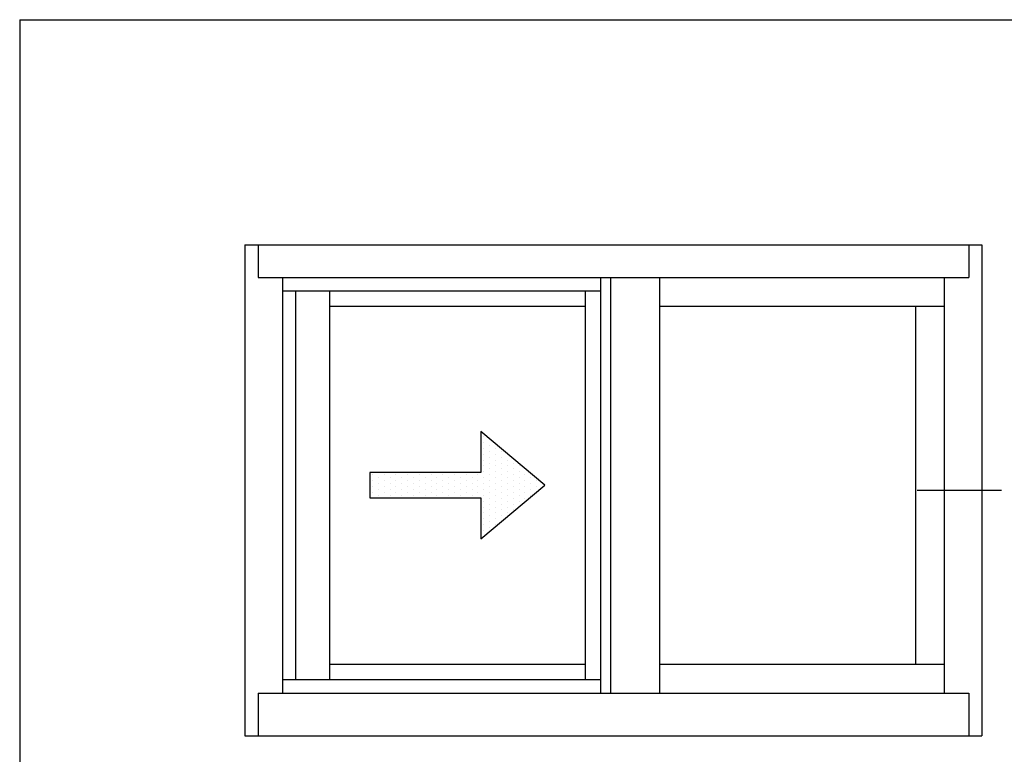
# Model space of a CAD drawing. Units: inches. Extents: x 0.3 to 8.2, y 0 to 10.9.
# Drawn here: x 0.3 to 2.6, y 8.2 to 9.9 of the extents above; entities that cross this region are included whole.
import ezdxf

# ---------------------------------------------------------------- set-up
doc = ezdxf.new("R2010")
doc.units = ezdxf.units.IN
doc.header["$MEASUREMENT"] = 0
for name, color, linetype in [('3', 7, 'Continuous'), ('OBJ', 7, 'Continuous'), ('TEXT', 7, 'Continuous')]:
    doc.layers.add(name, color=color, linetype=linetype)

# ---------------------------------------------------------------- blocks, each defined once
blk = doc.blocks.new('block 2')
at = {"color": 7, "lineweight": 25, "true_color": 0xffffff}
blk.add_lwpolyline([(0.2822, 9.8852), (0.2822, -0.0011)], dxfattribs=at)
blk = doc.blocks.new('block 6')
at = {"color": 7, "lineweight": 25, "true_color": 0xffffff}
blk.add_lwpolyline([(0.2822, 9.8852), (8.2178, 9.8852)], dxfattribs=at)
blk = doc.blocks.new('block 179')
at = {"color": 4, "lineweight": 25, "true_color": 0x00ffff}
blk.add_lwpolyline([(1.3072, 8.8122), (1.3072, 8.8122)], dxfattribs=at)
blk = doc.blocks.new('block 180')
at = {"color": 4, "lineweight": 25, "true_color": 0x00ffff}
blk.add_lwpolyline([(1.3072, 8.7984), (1.3072, 8.7984)], dxfattribs=at)
blk = doc.blocks.new('block 181')
at = {"color": 4, "lineweight": 25, "true_color": 0x00ffff}
blk.add_lwpolyline([(1.3072, 8.7845), (1.3072, 8.7845)], dxfattribs=at)
blk = doc.blocks.new('block 182')
at = {"color": 4, "lineweight": 25, "true_color": 0x00ffff}
blk.add_lwpolyline([(1.3072, 8.7707), (1.3072, 8.7707)], dxfattribs=at)
blk = doc.blocks.new('block 183')
at = {"color": 4, "lineweight": 25, "true_color": 0x00ffff}
blk.add_lwpolyline([(1.321, 8.8053), (1.321, 8.8053)], dxfattribs=at)
blk = doc.blocks.new('block 184')
at = {"color": 4, "lineweight": 25, "true_color": 0x00ffff}
blk.add_lwpolyline([(1.321, 8.7914), (1.321, 8.7914)], dxfattribs=at)
blk = doc.blocks.new('block 185')
at = {"color": 4, "lineweight": 25, "true_color": 0x00ffff}
blk.add_lwpolyline([(1.321, 8.7776), (1.321, 8.7776)], dxfattribs=at)
blk = doc.blocks.new('block 186')
at = {"color": 4, "lineweight": 25, "true_color": 0x00ffff}
blk.add_lwpolyline([(1.321, 8.7638), (1.321, 8.7638)], dxfattribs=at)
blk = doc.blocks.new('block 187')
at = {"color": 4, "lineweight": 25, "true_color": 0x00ffff}
blk.add_lwpolyline([(1.3348, 8.8122), (1.3348, 8.8122)], dxfattribs=at)
blk = doc.blocks.new('block 188')
at = {"color": 4, "lineweight": 25, "true_color": 0x00ffff}
blk.add_lwpolyline([(1.3348, 8.7984), (1.3348, 8.7984)], dxfattribs=at)
blk = doc.blocks.new('block 189')
at = {"color": 4, "lineweight": 25, "true_color": 0x00ffff}
blk.add_lwpolyline([(1.3348, 8.7845), (1.3348, 8.7845)], dxfattribs=at)
blk = doc.blocks.new('block 190')
at = {"color": 4, "lineweight": 25, "true_color": 0x00ffff}
blk.add_lwpolyline([(1.3348, 8.7707), (1.3348, 8.7707)], dxfattribs=at)
blk = doc.blocks.new('block 191')
at = {"color": 4, "lineweight": 25, "true_color": 0x00ffff}
blk.add_lwpolyline([(1.3486, 8.8053), (1.3486, 8.8053)], dxfattribs=at)
blk = doc.blocks.new('block 192')
at = {"color": 4, "lineweight": 25, "true_color": 0x00ffff}
blk.add_lwpolyline([(1.3486, 8.7914), (1.3486, 8.7914)], dxfattribs=at)
blk = doc.blocks.new('block 193')
at = {"color": 4, "lineweight": 25, "true_color": 0x00ffff}
blk.add_lwpolyline([(1.3486, 8.7776), (1.3486, 8.7776)], dxfattribs=at)
blk = doc.blocks.new('block 194')
at = {"color": 4, "lineweight": 25, "true_color": 0x00ffff}
blk.add_lwpolyline([(1.3486, 8.7638), (1.3486, 8.7638)], dxfattribs=at)
blk = doc.blocks.new('block 195')
at = {"color": 4, "lineweight": 25, "true_color": 0x00ffff}
blk.add_lwpolyline([(1.3624, 8.8122), (1.3624, 8.8122)], dxfattribs=at)
blk = doc.blocks.new('block 196')
at = {"color": 4, "lineweight": 25, "true_color": 0x00ffff}
blk.add_lwpolyline([(1.3624, 8.7984), (1.3624, 8.7984)], dxfattribs=at)
blk = doc.blocks.new('block 197')
at = {"color": 4, "lineweight": 25, "true_color": 0x00ffff}
blk.add_lwpolyline([(1.3624, 8.7845), (1.3624, 8.7845)], dxfattribs=at)
blk = doc.blocks.new('block 198')
at = {"color": 4, "lineweight": 25, "true_color": 0x00ffff}
blk.add_lwpolyline([(1.3624, 8.7707), (1.3624, 8.7707)], dxfattribs=at)
blk = doc.blocks.new('block 199')
at = {"color": 4, "lineweight": 25, "true_color": 0x00ffff}
blk.add_lwpolyline([(1.3763, 8.902), (1.3763, 8.902)], dxfattribs=at)
blk = doc.blocks.new('block 200')
at = {"color": 4, "lineweight": 25, "true_color": 0x00ffff}
blk.add_lwpolyline([(1.3763, 8.8882), (1.3763, 8.8882)], dxfattribs=at)
blk = doc.blocks.new('block 201')
at = {"color": 4, "lineweight": 25, "true_color": 0x00ffff}
blk.add_lwpolyline([(1.3763, 8.8744), (1.3763, 8.8744)], dxfattribs=at)
blk = doc.blocks.new('block 202')
at = {"color": 4, "lineweight": 25, "true_color": 0x00ffff}
blk.add_lwpolyline([(1.3763, 8.8606), (1.3763, 8.8606)], dxfattribs=at)
blk = doc.blocks.new('block 203')
at = {"color": 4, "lineweight": 25, "true_color": 0x00ffff}
blk.add_lwpolyline([(1.3763, 8.8467), (1.3763, 8.8467)], dxfattribs=at)
blk = doc.blocks.new('block 204')
at = {"color": 4, "lineweight": 25, "true_color": 0x00ffff}
blk.add_lwpolyline([(1.3763, 8.8329), (1.3763, 8.8329)], dxfattribs=at)
blk = doc.blocks.new('block 205')
at = {"color": 4, "lineweight": 25, "true_color": 0x00ffff}
blk.add_lwpolyline([(1.3763, 8.8191), (1.3763, 8.8191)], dxfattribs=at)
blk = doc.blocks.new('block 206')
at = {"color": 4, "lineweight": 25, "true_color": 0x00ffff}
blk.add_lwpolyline([(1.3763, 8.8053), (1.3763, 8.8053)], dxfattribs=at)
blk = doc.blocks.new('block 207')
at = {"color": 4, "lineweight": 25, "true_color": 0x00ffff}
blk.add_lwpolyline([(1.3763, 8.7914), (1.3763, 8.7914)], dxfattribs=at)
blk = doc.blocks.new('block 208')
at = {"color": 4, "lineweight": 25, "true_color": 0x00ffff}
blk.add_lwpolyline([(1.3763, 8.7776), (1.3763, 8.7776)], dxfattribs=at)
blk = doc.blocks.new('block 209')
at = {"color": 4, "lineweight": 25, "true_color": 0x00ffff}
blk.add_lwpolyline([(1.3763, 8.7638), (1.3763, 8.7638)], dxfattribs=at)
blk = doc.blocks.new('block 210')
at = {"color": 4, "lineweight": 25, "true_color": 0x00ffff}
blk.add_lwpolyline([(1.3763, 8.75), (1.3763, 8.75)], dxfattribs=at)
blk = doc.blocks.new('block 211')
at = {"color": 4, "lineweight": 25, "true_color": 0x00ffff}
blk.add_lwpolyline([(1.3763, 8.7361), (1.3763, 8.7361)], dxfattribs=at)
blk = doc.blocks.new('block 212')
at = {"color": 4, "lineweight": 25, "true_color": 0x00ffff}
blk.add_lwpolyline([(1.3763, 8.7223), (1.3763, 8.7223)], dxfattribs=at)
blk = doc.blocks.new('block 213')
at = {"color": 4, "lineweight": 25, "true_color": 0x00ffff}
blk.add_lwpolyline([(1.3763, 8.7085), (1.3763, 8.7085)], dxfattribs=at)
blk = doc.blocks.new('block 214')
at = {"color": 4, "lineweight": 25, "true_color": 0x00ffff}
blk.add_lwpolyline([(1.3763, 8.6947), (1.3763, 8.6947)], dxfattribs=at)
blk = doc.blocks.new('block 215')
at = {"color": 4, "lineweight": 25, "true_color": 0x00ffff}
blk.add_lwpolyline([(1.3763, 8.6809), (1.3763, 8.6809)], dxfattribs=at)
blk = doc.blocks.new('block 216')
at = {"color": 4, "lineweight": 25, "true_color": 0x00ffff}
blk.add_lwpolyline([(1.3763, 8.667), (1.3763, 8.667)], dxfattribs=at)
blk = doc.blocks.new('block 217')
at = {"color": 4, "lineweight": 25, "true_color": 0x00ffff}
blk.add_lwpolyline([(1.3901, 8.8951), (1.3901, 8.8951)], dxfattribs=at)
blk = doc.blocks.new('block 218')
at = {"color": 4, "lineweight": 25, "true_color": 0x00ffff}
blk.add_lwpolyline([(1.3901, 8.8813), (1.3901, 8.8813)], dxfattribs=at)
blk = doc.blocks.new('block 219')
at = {"color": 4, "lineweight": 25, "true_color": 0x00ffff}
blk.add_lwpolyline([(1.3901, 8.8675), (1.3901, 8.8675)], dxfattribs=at)
blk = doc.blocks.new('block 220')
at = {"color": 4, "lineweight": 25, "true_color": 0x00ffff}
blk.add_lwpolyline([(1.3901, 8.8536), (1.3901, 8.8536)], dxfattribs=at)
blk = doc.blocks.new('block 221')
at = {"color": 4, "lineweight": 25, "true_color": 0x00ffff}
blk.add_lwpolyline([(1.3901, 8.8398), (1.3901, 8.8398)], dxfattribs=at)
blk = doc.blocks.new('block 222')
at = {"color": 4, "lineweight": 25, "true_color": 0x00ffff}
blk.add_lwpolyline([(1.3901, 8.826), (1.3901, 8.826)], dxfattribs=at)
blk = doc.blocks.new('block 223')
at = {"color": 4, "lineweight": 25, "true_color": 0x00ffff}
blk.add_lwpolyline([(1.3901, 8.8122), (1.3901, 8.8122)], dxfattribs=at)
blk = doc.blocks.new('block 224')
at = {"color": 4, "lineweight": 25, "true_color": 0x00ffff}
blk.add_lwpolyline([(1.3901, 8.7984), (1.3901, 8.7984)], dxfattribs=at)
blk = doc.blocks.new('block 225')
at = {"color": 4, "lineweight": 25, "true_color": 0x00ffff}
blk.add_lwpolyline([(1.3901, 8.7845), (1.3901, 8.7845)], dxfattribs=at)
blk = doc.blocks.new('block 226')
at = {"color": 4, "lineweight": 25, "true_color": 0x00ffff}
blk.add_lwpolyline([(1.3901, 8.7707), (1.3901, 8.7707)], dxfattribs=at)
blk = doc.blocks.new('block 227')
at = {"color": 4, "lineweight": 25, "true_color": 0x00ffff}
blk.add_lwpolyline([(1.3901, 8.7569), (1.3901, 8.7569)], dxfattribs=at)
blk = doc.blocks.new('block 228')
at = {"color": 4, "lineweight": 25, "true_color": 0x00ffff}
blk.add_lwpolyline([(1.3901, 8.7431), (1.3901, 8.7431)], dxfattribs=at)
blk = doc.blocks.new('block 229')
at = {"color": 4, "lineweight": 25, "true_color": 0x00ffff}
blk.add_lwpolyline([(1.3901, 8.7292), (1.3901, 8.7292)], dxfattribs=at)
blk = doc.blocks.new('block 230')
at = {"color": 4, "lineweight": 25, "true_color": 0x00ffff}
blk.add_lwpolyline([(1.3901, 8.7154), (1.3901, 8.7154)], dxfattribs=at)
blk = doc.blocks.new('block 231')
at = {"color": 4, "lineweight": 25, "true_color": 0x00ffff}
blk.add_lwpolyline([(1.3901, 8.7016), (1.3901, 8.7016)], dxfattribs=at)
blk = doc.blocks.new('block 232')
at = {"color": 4, "lineweight": 25, "true_color": 0x00ffff}
blk.add_lwpolyline([(1.3901, 8.6878), (1.3901, 8.6878)], dxfattribs=at)
blk = doc.blocks.new('block 233')
at = {"color": 4, "lineweight": 25, "true_color": 0x00ffff}
blk.add_lwpolyline([(1.4039, 8.8744), (1.4039, 8.8744)], dxfattribs=at)
blk = doc.blocks.new('block 234')
at = {"color": 4, "lineweight": 25, "true_color": 0x00ffff}
blk.add_lwpolyline([(1.4039, 8.8606), (1.4039, 8.8606)], dxfattribs=at)
blk = doc.blocks.new('block 235')
at = {"color": 4, "lineweight": 25, "true_color": 0x00ffff}
blk.add_lwpolyline([(1.4039, 8.8467), (1.4039, 8.8467)], dxfattribs=at)
blk = doc.blocks.new('block 236')
at = {"color": 4, "lineweight": 25, "true_color": 0x00ffff}
blk.add_lwpolyline([(1.4039, 8.8329), (1.4039, 8.8329)], dxfattribs=at)
blk = doc.blocks.new('block 237')
at = {"color": 4, "lineweight": 25, "true_color": 0x00ffff}
blk.add_lwpolyline([(1.4039, 8.8191), (1.4039, 8.8191)], dxfattribs=at)
blk = doc.blocks.new('block 238')
at = {"color": 4, "lineweight": 25, "true_color": 0x00ffff}
blk.add_lwpolyline([(1.4039, 8.8053), (1.4039, 8.8053)], dxfattribs=at)
blk = doc.blocks.new('block 239')
at = {"color": 4, "lineweight": 25, "true_color": 0x00ffff}
blk.add_lwpolyline([(1.4039, 8.7914), (1.4039, 8.7914)], dxfattribs=at)
blk = doc.blocks.new('block 240')
at = {"color": 4, "lineweight": 25, "true_color": 0x00ffff}
blk.add_lwpolyline([(1.4039, 8.7776), (1.4039, 8.7776)], dxfattribs=at)
blk = doc.blocks.new('block 241')
at = {"color": 4, "lineweight": 25, "true_color": 0x00ffff}
blk.add_lwpolyline([(1.4039, 8.7638), (1.4039, 8.7638)], dxfattribs=at)
blk = doc.blocks.new('block 242')
at = {"color": 4, "lineweight": 25, "true_color": 0x00ffff}
blk.add_lwpolyline([(1.4039, 8.75), (1.4039, 8.75)], dxfattribs=at)
blk = doc.blocks.new('block 243')
at = {"color": 4, "lineweight": 25, "true_color": 0x00ffff}
blk.add_lwpolyline([(1.4039, 8.7361), (1.4039, 8.7361)], dxfattribs=at)
blk = doc.blocks.new('block 244')
at = {"color": 4, "lineweight": 25, "true_color": 0x00ffff}
blk.add_lwpolyline([(1.4039, 8.7223), (1.4039, 8.7223)], dxfattribs=at)
blk = doc.blocks.new('block 245')
at = {"color": 4, "lineweight": 25, "true_color": 0x00ffff}
blk.add_lwpolyline([(1.4039, 8.7085), (1.4039, 8.7085)], dxfattribs=at)
blk = doc.blocks.new('block 246')
at = {"color": 4, "lineweight": 25, "true_color": 0x00ffff}
blk.add_lwpolyline([(1.4039, 8.6947), (1.4039, 8.6947)], dxfattribs=at)
blk = doc.blocks.new('block 247')
at = {"color": 4, "lineweight": 25, "true_color": 0x00ffff}
blk.add_lwpolyline([(1.4177, 8.8675), (1.4177, 8.8675)], dxfattribs=at)
blk = doc.blocks.new('block 248')
at = {"color": 4, "lineweight": 25, "true_color": 0x00ffff}
blk.add_lwpolyline([(1.4177, 8.8536), (1.4177, 8.8536)], dxfattribs=at)
blk = doc.blocks.new('block 249')
at = {"color": 4, "lineweight": 25, "true_color": 0x00ffff}
blk.add_lwpolyline([(1.4177, 8.8398), (1.4177, 8.8398)], dxfattribs=at)
blk = doc.blocks.new('block 250')
at = {"color": 4, "lineweight": 25, "true_color": 0x00ffff}
blk.add_lwpolyline([(1.4177, 8.826), (1.4177, 8.826)], dxfattribs=at)
blk = doc.blocks.new('block 251')
at = {"color": 4, "lineweight": 25, "true_color": 0x00ffff}
blk.add_lwpolyline([(1.4177, 8.8122), (1.4177, 8.8122)], dxfattribs=at)
blk = doc.blocks.new('block 252')
at = {"color": 4, "lineweight": 25, "true_color": 0x00ffff}
blk.add_lwpolyline([(1.4177, 8.7984), (1.4177, 8.7984)], dxfattribs=at)
blk = doc.blocks.new('block 253')
at = {"color": 4, "lineweight": 25, "true_color": 0x00ffff}
blk.add_lwpolyline([(1.4177, 8.7845), (1.4177, 8.7845)], dxfattribs=at)
blk = doc.blocks.new('block 254')
at = {"color": 4, "lineweight": 25, "true_color": 0x00ffff}
blk.add_lwpolyline([(1.4177, 8.7707), (1.4177, 8.7707)], dxfattribs=at)
blk = doc.blocks.new('block 255')
at = {"color": 4, "lineweight": 25, "true_color": 0x00ffff}
blk.add_lwpolyline([(1.4177, 8.7569), (1.4177, 8.7569)], dxfattribs=at)
blk = doc.blocks.new('block 256')
at = {"color": 4, "lineweight": 25, "true_color": 0x00ffff}
blk.add_lwpolyline([(1.4177, 8.7431), (1.4177, 8.7431)], dxfattribs=at)
blk = doc.blocks.new('block 257')
at = {"color": 4, "lineweight": 25, "true_color": 0x00ffff}
blk.add_lwpolyline([(1.4177, 8.7292), (1.4177, 8.7292)], dxfattribs=at)
blk = doc.blocks.new('block 258')
at = {"color": 4, "lineweight": 25, "true_color": 0x00ffff}
blk.add_lwpolyline([(1.4177, 8.7154), (1.4177, 8.7154)], dxfattribs=at)
blk = doc.blocks.new('block 259')
at = {"color": 4, "lineweight": 25, "true_color": 0x00ffff}
blk.add_lwpolyline([(1.4177, 8.7016), (1.4177, 8.7016)], dxfattribs=at)
blk = doc.blocks.new('block 260')
at = {"color": 4, "lineweight": 25, "true_color": 0x00ffff}
blk.add_lwpolyline([(1.4316, 8.8606), (1.4316, 8.8606)], dxfattribs=at)
blk = doc.blocks.new('block 261')
at = {"color": 4, "lineweight": 25, "true_color": 0x00ffff}
blk.add_lwpolyline([(1.4316, 8.8467), (1.4316, 8.8467)], dxfattribs=at)
blk = doc.blocks.new('block 262')
at = {"color": 4, "lineweight": 25, "true_color": 0x00ffff}
blk.add_lwpolyline([(1.4316, 8.8329), (1.4316, 8.8329)], dxfattribs=at)
blk = doc.blocks.new('block 263')
at = {"color": 4, "lineweight": 25, "true_color": 0x00ffff}
blk.add_lwpolyline([(1.4316, 8.8191), (1.4316, 8.8191)], dxfattribs=at)
blk = doc.blocks.new('block 264')
at = {"color": 4, "lineweight": 25, "true_color": 0x00ffff}
blk.add_lwpolyline([(1.4316, 8.8053), (1.4316, 8.8053)], dxfattribs=at)
blk = doc.blocks.new('block 265')
at = {"color": 4, "lineweight": 25, "true_color": 0x00ffff}
blk.add_lwpolyline([(1.4316, 8.7914), (1.4316, 8.7914)], dxfattribs=at)
blk = doc.blocks.new('block 266')
at = {"color": 4, "lineweight": 25, "true_color": 0x00ffff}
blk.add_lwpolyline([(1.4316, 8.7776), (1.4316, 8.7776)], dxfattribs=at)
blk = doc.blocks.new('block 267')
at = {"color": 4, "lineweight": 25, "true_color": 0x00ffff}
blk.add_lwpolyline([(1.4316, 8.7638), (1.4316, 8.7638)], dxfattribs=at)
blk = doc.blocks.new('block 268')
at = {"color": 4, "lineweight": 25, "true_color": 0x00ffff}
blk.add_lwpolyline([(1.4316, 8.75), (1.4316, 8.75)], dxfattribs=at)
blk = doc.blocks.new('block 269')
at = {"color": 4, "lineweight": 25, "true_color": 0x00ffff}
blk.add_lwpolyline([(1.4316, 8.7361), (1.4316, 8.7361)], dxfattribs=at)
blk = doc.blocks.new('block 270')
at = {"color": 4, "lineweight": 25, "true_color": 0x00ffff}
blk.add_lwpolyline([(1.4316, 8.7223), (1.4316, 8.7223)], dxfattribs=at)
blk = doc.blocks.new('block 271')
at = {"color": 4, "lineweight": 25, "true_color": 0x00ffff}
blk.add_lwpolyline([(1.4454, 8.8398), (1.4454, 8.8398)], dxfattribs=at)
blk = doc.blocks.new('block 272')
at = {"color": 4, "lineweight": 25, "true_color": 0x00ffff}
blk.add_lwpolyline([(1.4454, 8.826), (1.4454, 8.826)], dxfattribs=at)
blk = doc.blocks.new('block 273')
at = {"color": 4, "lineweight": 25, "true_color": 0x00ffff}
blk.add_lwpolyline([(1.4454, 8.8122), (1.4454, 8.8122)], dxfattribs=at)
blk = doc.blocks.new('block 274')
at = {"color": 4, "lineweight": 25, "true_color": 0x00ffff}
blk.add_lwpolyline([(1.4454, 8.7984), (1.4454, 8.7984)], dxfattribs=at)
blk = doc.blocks.new('block 275')
at = {"color": 4, "lineweight": 25, "true_color": 0x00ffff}
blk.add_lwpolyline([(1.4454, 8.7845), (1.4454, 8.7845)], dxfattribs=at)
blk = doc.blocks.new('block 276')
at = {"color": 4, "lineweight": 25, "true_color": 0x00ffff}
blk.add_lwpolyline([(1.4454, 8.7707), (1.4454, 8.7707)], dxfattribs=at)
blk = doc.blocks.new('block 277')
at = {"color": 4, "lineweight": 25, "true_color": 0x00ffff}
blk.add_lwpolyline([(1.4454, 8.7569), (1.4454, 8.7569)], dxfattribs=at)
blk = doc.blocks.new('block 278')
at = {"color": 4, "lineweight": 25, "true_color": 0x00ffff}
blk.add_lwpolyline([(1.4454, 8.7431), (1.4454, 8.7431)], dxfattribs=at)
blk = doc.blocks.new('block 279')
at = {"color": 4, "lineweight": 25, "true_color": 0x00ffff}
blk.add_lwpolyline([(1.4454, 8.7292), (1.4454, 8.7292)], dxfattribs=at)
blk = doc.blocks.new('block 280')
at = {"color": 4, "lineweight": 25, "true_color": 0x00ffff}
blk.add_lwpolyline([(1.4592, 8.8329), (1.4592, 8.8329)], dxfattribs=at)
blk = doc.blocks.new('block 281')
at = {"color": 4, "lineweight": 25, "true_color": 0x00ffff}
blk.add_lwpolyline([(1.4592, 8.8191), (1.4592, 8.8191)], dxfattribs=at)
blk = doc.blocks.new('block 282')
at = {"color": 4, "lineweight": 25, "true_color": 0x00ffff}
blk.add_lwpolyline([(1.4592, 8.8053), (1.4592, 8.8053)], dxfattribs=at)
blk = doc.blocks.new('block 283')
at = {"color": 4, "lineweight": 25, "true_color": 0x00ffff}
blk.add_lwpolyline([(1.4592, 8.7914), (1.4592, 8.7914)], dxfattribs=at)
blk = doc.blocks.new('block 284')
at = {"color": 4, "lineweight": 25, "true_color": 0x00ffff}
blk.add_lwpolyline([(1.4592, 8.7776), (1.4592, 8.7776)], dxfattribs=at)
blk = doc.blocks.new('block 285')
at = {"color": 4, "lineweight": 25, "true_color": 0x00ffff}
blk.add_lwpolyline([(1.4592, 8.7638), (1.4592, 8.7638)], dxfattribs=at)
blk = doc.blocks.new('block 286')
at = {"color": 4, "lineweight": 25, "true_color": 0x00ffff}
blk.add_lwpolyline([(1.4592, 8.75), (1.4592, 8.75)], dxfattribs=at)
blk = doc.blocks.new('block 287')
at = {"color": 4, "lineweight": 25, "true_color": 0x00ffff}
blk.add_lwpolyline([(1.473, 8.826), (1.473, 8.826)], dxfattribs=at)
blk = doc.blocks.new('block 288')
at = {"color": 4, "lineweight": 25, "true_color": 0x00ffff}
blk.add_lwpolyline([(1.473, 8.8122), (1.473, 8.8122)], dxfattribs=at)
blk = doc.blocks.new('block 289')
at = {"color": 4, "lineweight": 25, "true_color": 0x00ffff}
blk.add_lwpolyline([(1.473, 8.7984), (1.473, 8.7984)], dxfattribs=at)
blk = doc.blocks.new('block 290')
at = {"color": 4, "lineweight": 25, "true_color": 0x00ffff}
blk.add_lwpolyline([(1.473, 8.7845), (1.473, 8.7845)], dxfattribs=at)
blk = doc.blocks.new('block 291')
at = {"color": 4, "lineweight": 25, "true_color": 0x00ffff}
blk.add_lwpolyline([(1.473, 8.7707), (1.473, 8.7707)], dxfattribs=at)
blk = doc.blocks.new('block 292')
at = {"color": 4, "lineweight": 25, "true_color": 0x00ffff}
blk.add_lwpolyline([(1.473, 8.7569), (1.473, 8.7569)], dxfattribs=at)
blk = doc.blocks.new('block 293')
at = {"color": 4, "lineweight": 25, "true_color": 0x00ffff}
blk.add_lwpolyline([(1.4869, 8.8053), (1.4869, 8.8053)], dxfattribs=at)
blk = doc.blocks.new('block 294')
at = {"color": 4, "lineweight": 25, "true_color": 0x00ffff}
blk.add_lwpolyline([(1.4869, 8.7914), (1.4869, 8.7914)], dxfattribs=at)
blk = doc.blocks.new('block 295')
at = {"color": 4, "lineweight": 25, "true_color": 0x00ffff}
blk.add_lwpolyline([(1.4869, 8.7776), (1.4869, 8.7776)], dxfattribs=at)
blk = doc.blocks.new('block 296')
at = {"color": 4, "lineweight": 25, "true_color": 0x00ffff}
blk.add_lwpolyline([(1.4869, 8.7638), (1.4869, 8.7638)], dxfattribs=at)
blk = doc.blocks.new('block 297')
at = {"color": 4, "lineweight": 25, "true_color": 0x00ffff}
blk.add_lwpolyline([(1.5007, 8.7984), (1.5007, 8.7984)], dxfattribs=at)
blk = doc.blocks.new('block 298')
at = {"color": 4, "lineweight": 25, "true_color": 0x00ffff}
blk.add_lwpolyline([(1.5007, 8.7845), (1.5007, 8.7845)], dxfattribs=at)
blk = doc.blocks.new('block 299')
at = {"color": 4, "lineweight": 25, "true_color": 0x00ffff}
blk.add_lwpolyline([(1.5145, 8.7914), (1.5145, 8.7914)], dxfattribs=at)
blk = doc.blocks.new('block 300')
at = {"color": 4, "lineweight": 25, "true_color": 0x00ffff}
blk.add_lwpolyline([(1.2933, 8.8053), (1.2933, 8.8053)], dxfattribs=at)
blk = doc.blocks.new('block 301')
at = {"color": 4, "lineweight": 25, "true_color": 0x00ffff}
blk.add_lwpolyline([(1.2933, 8.7914), (1.2933, 8.7914)], dxfattribs=at)
blk = doc.blocks.new('block 302')
at = {"color": 4, "lineweight": 25, "true_color": 0x00ffff}
blk.add_lwpolyline([(1.2933, 8.7776), (1.2933, 8.7776)], dxfattribs=at)
blk = doc.blocks.new('block 303')
at = {"color": 4, "lineweight": 25, "true_color": 0x00ffff}
blk.add_lwpolyline([(1.2933, 8.7638), (1.2933, 8.7638)], dxfattribs=at)
blk = doc.blocks.new('block 304')
at = {"color": 4, "lineweight": 25, "true_color": 0x00ffff}
blk.add_lwpolyline([(1.2795, 8.8122), (1.2795, 8.8122)], dxfattribs=at)
blk = doc.blocks.new('block 305')
at = {"color": 4, "lineweight": 25, "true_color": 0x00ffff}
blk.add_lwpolyline([(1.2795, 8.7984), (1.2795, 8.7984)], dxfattribs=at)
blk = doc.blocks.new('block 306')
at = {"color": 4, "lineweight": 25, "true_color": 0x00ffff}
blk.add_lwpolyline([(1.2795, 8.7845), (1.2795, 8.7845)], dxfattribs=at)
blk = doc.blocks.new('block 307')
at = {"color": 4, "lineweight": 25, "true_color": 0x00ffff}
blk.add_lwpolyline([(1.2795, 8.7707), (1.2795, 8.7707)], dxfattribs=at)
blk = doc.blocks.new('block 308')
at = {"color": 4, "lineweight": 25, "true_color": 0x00ffff}
blk.add_lwpolyline([(1.2657, 8.8053), (1.2657, 8.8053)], dxfattribs=at)
blk = doc.blocks.new('block 309')
at = {"color": 4, "lineweight": 25, "true_color": 0x00ffff}
blk.add_lwpolyline([(1.2657, 8.7914), (1.2657, 8.7914)], dxfattribs=at)
blk = doc.blocks.new('block 310')
at = {"color": 4, "lineweight": 25, "true_color": 0x00ffff}
blk.add_lwpolyline([(1.2657, 8.7776), (1.2657, 8.7776)], dxfattribs=at)
blk = doc.blocks.new('block 311')
at = {"color": 4, "lineweight": 25, "true_color": 0x00ffff}
blk.add_lwpolyline([(1.2657, 8.7638), (1.2657, 8.7638)], dxfattribs=at)
blk = doc.blocks.new('block 312')
at = {"color": 4, "lineweight": 25, "true_color": 0x00ffff}
blk.add_lwpolyline([(1.2519, 8.8122), (1.2519, 8.8122)], dxfattribs=at)
blk = doc.blocks.new('block 313')
at = {"color": 4, "lineweight": 25, "true_color": 0x00ffff}
blk.add_lwpolyline([(1.2519, 8.7984), (1.2519, 8.7984)], dxfattribs=at)
blk = doc.blocks.new('block 314')
at = {"color": 4, "lineweight": 25, "true_color": 0x00ffff}
blk.add_lwpolyline([(1.2519, 8.7845), (1.2519, 8.7845)], dxfattribs=at)
blk = doc.blocks.new('block 315')
at = {"color": 4, "lineweight": 25, "true_color": 0x00ffff}
blk.add_lwpolyline([(1.2519, 8.7707), (1.2519, 8.7707)], dxfattribs=at)
blk = doc.blocks.new('block 316')
at = {"color": 4, "lineweight": 25, "true_color": 0x00ffff}
blk.add_lwpolyline([(1.238, 8.8053), (1.238, 8.8053)], dxfattribs=at)
blk = doc.blocks.new('block 317')
at = {"color": 4, "lineweight": 25, "true_color": 0x00ffff}
blk.add_lwpolyline([(1.238, 8.7914), (1.238, 8.7914)], dxfattribs=at)
blk = doc.blocks.new('block 318')
at = {"color": 4, "lineweight": 25, "true_color": 0x00ffff}
blk.add_lwpolyline([(1.238, 8.7776), (1.238, 8.7776)], dxfattribs=at)
blk = doc.blocks.new('block 319')
at = {"color": 4, "lineweight": 25, "true_color": 0x00ffff}
blk.add_lwpolyline([(1.238, 8.7638), (1.238, 8.7638)], dxfattribs=at)
blk = doc.blocks.new('block 320')
at = {"color": 4, "lineweight": 25, "true_color": 0x00ffff}
blk.add_lwpolyline([(1.2242, 8.8122), (1.2242, 8.8122)], dxfattribs=at)
blk = doc.blocks.new('block 321')
at = {"color": 4, "lineweight": 25, "true_color": 0x00ffff}
blk.add_lwpolyline([(1.2242, 8.7984), (1.2242, 8.7984)], dxfattribs=at)
blk = doc.blocks.new('block 322')
at = {"color": 4, "lineweight": 25, "true_color": 0x00ffff}
blk.add_lwpolyline([(1.2242, 8.7845), (1.2242, 8.7845)], dxfattribs=at)
blk = doc.blocks.new('block 323')
at = {"color": 4, "lineweight": 25, "true_color": 0x00ffff}
blk.add_lwpolyline([(1.2242, 8.7707), (1.2242, 8.7707)], dxfattribs=at)
blk = doc.blocks.new('block 324')
at = {"color": 4, "lineweight": 25, "true_color": 0x00ffff}
blk.add_lwpolyline([(1.2104, 8.8053), (1.2104, 8.8053)], dxfattribs=at)
blk = doc.blocks.new('block 325')
at = {"color": 4, "lineweight": 25, "true_color": 0x00ffff}
blk.add_lwpolyline([(1.2104, 8.7914), (1.2104, 8.7914)], dxfattribs=at)
blk = doc.blocks.new('block 326')
at = {"color": 4, "lineweight": 25, "true_color": 0x00ffff}
blk.add_lwpolyline([(1.2104, 8.7776), (1.2104, 8.7776)], dxfattribs=at)
blk = doc.blocks.new('block 327')
at = {"color": 4, "lineweight": 25, "true_color": 0x00ffff}
blk.add_lwpolyline([(1.2104, 8.7638), (1.2104, 8.7638)], dxfattribs=at)
blk = doc.blocks.new('block 328')
at = {"color": 4, "lineweight": 25, "true_color": 0x00ffff}
blk.add_lwpolyline([(1.1966, 8.8122), (1.1966, 8.8122)], dxfattribs=at)
blk = doc.blocks.new('block 329')
at = {"color": 4, "lineweight": 25, "true_color": 0x00ffff}
blk.add_lwpolyline([(1.1966, 8.7984), (1.1966, 8.7984)], dxfattribs=at)
blk = doc.blocks.new('block 330')
at = {"color": 4, "lineweight": 25, "true_color": 0x00ffff}
blk.add_lwpolyline([(1.1966, 8.7845), (1.1966, 8.7845)], dxfattribs=at)
blk = doc.blocks.new('block 331')
at = {"color": 4, "lineweight": 25, "true_color": 0x00ffff}
blk.add_lwpolyline([(1.1966, 8.7707), (1.1966, 8.7707)], dxfattribs=at)
blk = doc.blocks.new('block 332')
at = {"color": 4, "lineweight": 25, "true_color": 0x00ffff}
blk.add_lwpolyline([(1.1827, 8.8053), (1.1827, 8.8053)], dxfattribs=at)
blk = doc.blocks.new('block 333')
at = {"color": 4, "lineweight": 25, "true_color": 0x00ffff}
blk.add_lwpolyline([(1.1827, 8.7914), (1.1827, 8.7914)], dxfattribs=at)
blk = doc.blocks.new('block 334')
at = {"color": 4, "lineweight": 25, "true_color": 0x00ffff}
blk.add_lwpolyline([(1.1827, 8.7776), (1.1827, 8.7776)], dxfattribs=at)
blk = doc.blocks.new('block 335')
at = {"color": 4, "lineweight": 25, "true_color": 0x00ffff}
blk.add_lwpolyline([(1.1827, 8.7638), (1.1827, 8.7638)], dxfattribs=at)
blk = doc.blocks.new('block 336')
at = {"color": 4, "lineweight": 25, "true_color": 0x00ffff}
blk.add_lwpolyline([(1.1689, 8.8122), (1.1689, 8.8122)], dxfattribs=at)
blk = doc.blocks.new('block 337')
at = {"color": 4, "lineweight": 25, "true_color": 0x00ffff}
blk.add_lwpolyline([(1.1689, 8.7984), (1.1689, 8.7984)], dxfattribs=at)
blk = doc.blocks.new('block 338')
at = {"color": 4, "lineweight": 25, "true_color": 0x00ffff}
blk.add_lwpolyline([(1.1689, 8.7845), (1.1689, 8.7845)], dxfattribs=at)
blk = doc.blocks.new('block 339')
at = {"color": 4, "lineweight": 25, "true_color": 0x00ffff}
blk.add_lwpolyline([(1.1689, 8.7707), (1.1689, 8.7707)], dxfattribs=at)
blk = doc.blocks.new('block 340')
at = {"color": 4, "lineweight": 25, "true_color": 0x00ffff}
blk.add_lwpolyline([(1.1551, 8.8053), (1.1551, 8.8053)], dxfattribs=at)
blk = doc.blocks.new('block 341')
at = {"color": 4, "lineweight": 25, "true_color": 0x00ffff}
blk.add_lwpolyline([(1.1551, 8.7914), (1.1551, 8.7914)], dxfattribs=at)
blk = doc.blocks.new('block 342')
at = {"color": 4, "lineweight": 25, "true_color": 0x00ffff}
blk.add_lwpolyline([(1.1551, 8.7776), (1.1551, 8.7776)], dxfattribs=at)
blk = doc.blocks.new('block 343')
at = {"color": 4, "lineweight": 25, "true_color": 0x00ffff}
blk.add_lwpolyline([(1.1551, 8.7638), (1.1551, 8.7638)], dxfattribs=at)
blk = doc.blocks.new('block 344')
at = {"color": 4, "lineweight": 25, "true_color": 0x00ffff}
blk.add_lwpolyline([(1.1413, 8.8122), (1.1413, 8.8122)], dxfattribs=at)
blk = doc.blocks.new('block 345')
at = {"color": 4, "lineweight": 25, "true_color": 0x00ffff}
blk.add_lwpolyline([(1.1413, 8.7984), (1.1413, 8.7984)], dxfattribs=at)
blk = doc.blocks.new('block 346')
at = {"color": 4, "lineweight": 25, "true_color": 0x00ffff}
blk.add_lwpolyline([(1.1413, 8.7845), (1.1413, 8.7845)], dxfattribs=at)
blk = doc.blocks.new('block 347')
at = {"color": 4, "lineweight": 25, "true_color": 0x00ffff}
blk.add_lwpolyline([(1.1413, 8.7707), (1.1413, 8.7707)], dxfattribs=at)
blk = doc.blocks.new('block 348')
at = {"color": 4, "lineweight": 25, "true_color": 0x00ffff}
blk.add_lwpolyline([(1.1275, 8.8053), (1.1275, 8.8053)], dxfattribs=at)
blk = doc.blocks.new('block 349')
at = {"color": 4, "lineweight": 25, "true_color": 0x00ffff}
blk.add_lwpolyline([(1.1275, 8.7914), (1.1275, 8.7914)], dxfattribs=at)
blk = doc.blocks.new('block 350')
at = {"color": 4, "lineweight": 25, "true_color": 0x00ffff}
blk.add_lwpolyline([(1.1275, 8.7776), (1.1275, 8.7776)], dxfattribs=at)
blk = doc.blocks.new('block 351')
at = {"color": 4, "lineweight": 25, "true_color": 0x00ffff}
blk.add_lwpolyline([(1.1275, 8.7638), (1.1275, 8.7638)], dxfattribs=at)
blk = doc.blocks.new('block 352')
at = {"color": 4, "lineweight": 25, "true_color": 0x00ffff}
blk.add_lwpolyline([(1.1136, 8.8122), (1.1136, 8.8122)], dxfattribs=at)
blk = doc.blocks.new('block 353')
at = {"color": 4, "lineweight": 25, "true_color": 0x00ffff}
blk.add_lwpolyline([(1.1136, 8.7984), (1.1136, 8.7984)], dxfattribs=at)
blk = doc.blocks.new('block 354')
at = {"color": 4, "lineweight": 25, "true_color": 0x00ffff}
blk.add_lwpolyline([(1.1136, 8.7845), (1.1136, 8.7845)], dxfattribs=at)
blk = doc.blocks.new('block 355')
at = {"color": 4, "lineweight": 25, "true_color": 0x00ffff}
blk.add_lwpolyline([(1.1136, 8.7707), (1.1136, 8.7707)], dxfattribs=at)
blk = doc.blocks.new('block 361')
at = {"layer": 'TEXT', "color": 3, "lineweight": 25, "true_color": 0x00ff00}
blk.add_lwpolyline([(2.5962, 8.7753), (2.3979, 8.7753)], dxfattribs=at)
blk = doc.blocks.new('block 452')
at = {"layer": 'OBJ', "color": 4, "lineweight": 25, "true_color": 0x00ffff}
blk.add_lwpolyline([(1.1071, 8.7574), (1.3693, 8.7574), (1.3693, 8.6608), (1.5202, 8.7875), (1.3693, 8.9141), (1.3693, 8.8175), (1.1071, 8.8175), (1.1071, 8.7574)], dxfattribs=at)
blk = doc.blocks.new('block 463')
at = {"layer": '3', "color": 3, "lineweight": 25, "true_color": 0x00ff00}
blk.add_lwpolyline([(0.813, 9.3544), (2.5502, 9.3544)], dxfattribs=at)
blk = doc.blocks.new('block 464')
at = {"layer": '3', "color": 3, "lineweight": 25, "true_color": 0x00ff00}
blk.add_lwpolyline([(0.813, 8.1963), (2.5502, 8.1963)], dxfattribs=at)
blk = doc.blocks.new('block 465')
at = {"layer": '3', "color": 3, "lineweight": 25, "true_color": 0x00ff00}
blk.add_lwpolyline([(0.8439, 8.2973), (2.5193, 8.2973)], dxfattribs=at)
blk = doc.blocks.new('block 466')
at = {"layer": '3', "color": 3, "lineweight": 25, "true_color": 0x00ff00}
blk.add_lwpolyline([(1.7902, 8.3653), (2.4612, 8.3653)], dxfattribs=at)
blk = doc.blocks.new('block 467')
at = {"layer": '3', "color": 3, "lineweight": 25, "true_color": 0x00ff00}
blk.add_lwpolyline([(0.8439, 9.2775), (2.5193, 9.2775)], dxfattribs=at)
blk = doc.blocks.new('block 468')
at = {"layer": '3', "color": 3, "lineweight": 25, "true_color": 0x00ff00}
blk.add_lwpolyline([(1.7902, 9.2096), (2.4612, 9.2096)], dxfattribs=at)
blk = doc.blocks.new('block 469')
at = {"layer": '3', "color": 3, "lineweight": 25, "true_color": 0x00ff00}
blk.add_lwpolyline([(0.813, 9.3544), (2.5502, 9.3544)], dxfattribs=at)
blk = doc.blocks.new('block 470')
at = {"layer": '3', "color": 3, "lineweight": 25, "true_color": 0x00ff00}
blk.add_lwpolyline([(1.0121, 9.2459), (1.0121, 8.3291)], dxfattribs=at)
blk = doc.blocks.new('block 471')
at = {"layer": '3', "color": 3, "lineweight": 25, "true_color": 0x00ff00}
blk.add_lwpolyline([(1.6744, 9.2775), (1.6744, 8.2973)], dxfattribs=at)
blk = doc.blocks.new('block 472')
at = {"layer": '3', "color": 3, "lineweight": 25, "true_color": 0x00ff00}
blk.add_lwpolyline([(1.6153, 9.2459), (1.6153, 8.3291)], dxfattribs=at)
blk = doc.blocks.new('block 473')
at = {"layer": '3', "color": 3, "lineweight": 25, "true_color": 0x00ff00}
blk.add_lwpolyline([(1.6515, 9.2775), (1.6515, 8.2973)], dxfattribs=at)
blk = doc.blocks.new('block 474')
at = {"layer": '3', "color": 3, "lineweight": 25, "true_color": 0x00ff00}
blk.add_lwpolyline([(1.7902, 9.2775), (1.7902, 8.2973)], dxfattribs=at)
blk = doc.blocks.new('block 475')
at = {"layer": '3', "color": 3, "lineweight": 25, "true_color": 0x00ff00}
blk.add_lwpolyline([(0.902, 9.2775), (0.902, 8.2973)], dxfattribs=at)
blk = doc.blocks.new('block 476')
at = {"layer": '3', "color": 3, "lineweight": 25, "true_color": 0x00ff00}
blk.add_lwpolyline([(0.813, 9.3544), (0.813, 8.1963)], dxfattribs=at)
blk = doc.blocks.new('block 477')
at = {"layer": '3', "color": 3, "lineweight": 25, "true_color": 0x00ff00}
blk.add_lwpolyline([(0.9323, 9.2459), (0.9323, 8.3291)], dxfattribs=at)
blk = doc.blocks.new('block 478')
at = {"layer": '3', "color": 3, "lineweight": 25, "true_color": 0x00ff00}
blk.add_lwpolyline([(1.0121, 8.3653), (1.6153, 8.3653)], dxfattribs=at)
blk = doc.blocks.new('block 479')
at = {"layer": '3', "color": 3, "lineweight": 25, "true_color": 0x00ff00}
blk.add_lwpolyline([(0.902, 8.3291), (1.6515, 8.3291)], dxfattribs=at)
blk = doc.blocks.new('block 480')
at = {"layer": '3', "color": 3, "lineweight": 25, "true_color": 0x00ff00}
blk.add_lwpolyline([(0.8439, 8.2973), (0.8439, 8.1963)], dxfattribs=at)
blk = doc.blocks.new('block 481')
at = {"layer": '3', "color": 3, "lineweight": 25, "true_color": 0x00ff00}
blk.add_lwpolyline([(1.0121, 9.2096), (1.6153, 9.2096)], dxfattribs=at)
blk = doc.blocks.new('block 482')
at = {"layer": '3', "color": 3, "lineweight": 25, "true_color": 0x00ff00}
blk.add_lwpolyline([(0.902, 9.2459), (1.6515, 9.2459)], dxfattribs=at)
blk = doc.blocks.new('block 483')
at = {"layer": '3', "color": 3, "lineweight": 25, "true_color": 0x00ff00}
blk.add_lwpolyline([(0.8439, 9.3544), (0.8439, 9.2775)], dxfattribs=at)
blk = doc.blocks.new('block 484')
at = {"layer": '3', "color": 3, "lineweight": 25, "true_color": 0x00ff00}
blk.add_lwpolyline([(2.3933, 9.2096), (2.3933, 8.3653)], dxfattribs=at)
blk = doc.blocks.new('block 485')
at = {"layer": '3', "color": 3, "lineweight": 25, "true_color": 0x00ff00}
blk.add_lwpolyline([(2.4612, 9.2775), (2.4612, 8.2973)], dxfattribs=at)
blk = doc.blocks.new('block 486')
at = {"layer": '3', "color": 3, "lineweight": 25, "true_color": 0x00ff00}
blk.add_lwpolyline([(2.5502, 9.3544), (2.5502, 8.1963)], dxfattribs=at)
blk = doc.blocks.new('block 487')
at = {"layer": '3', "color": 3, "lineweight": 25, "true_color": 0x00ff00}
blk.add_lwpolyline([(2.5193, 8.2973), (2.5193, 8.1963)], dxfattribs=at)
blk = doc.blocks.new('block 488')
at = {"layer": '3', "color": 3, "lineweight": 25, "true_color": 0x00ff00}
blk.add_lwpolyline([(2.5193, 9.3544), (2.5193, 9.2775)], dxfattribs=at)

msp = doc.modelspace()

# ---------------------------------------------------------------- block references
for name in ['block 2', 'block 6', 'block 199', 'block 217', 'block 200', 'block 201', 'block 218', 'block 219', 'block 233', 'block 247', 'block 202', 'block 203', 'block 220', 'block 234', 'block 235', 'block 248', 'block 260', 'block 261', 'block 204', 'block 205', 'block 221', 'block 222', 'block 236', 'block 237', 'block 249', 'block 250', 'block 262', 'block 263', 'block 271', 'block 272', 'block 280', 'block 281', 'block 287', 'block 352', 'block 353', 'block 348', 'block 344', 'block 345', 'block 340', 'block 336', 'block 337', 'block 332', 'block 328', 'block 329', 'block 324', 'block 320', 'block 321', 'block 316', 'block 312', 'block 313', 'block 308', 'block 304', 'block 305', 'block 300', 'block 179', 'block 180', 'block 183', 'block 187', 'block 188', 'block 191', 'block 195', 'block 196', 'block 206', 'block 223', 'block 224', 'block 238', 'block 251', 'block 252', 'block 264', 'block 273', 'block 274', 'block 282', 'block 288', 'block 289', 'block 293', 'block 297', 'block 354', 'block 349', 'block 350', 'block 346', 'block 341', 'block 342', 'block 338', 'block 333', 'block 334', 'block 330', 'block 325', 'block 326', 'block 322', 'block 317', 'block 318', 'block 314', 'block 309', 'block 310', 'block 306', 'block 301', 'block 302', 'block 181', 'block 184', 'block 185', 'block 189', 'block 192', 'block 193', 'block 197', 'block 207', 'block 208', 'block 225', 'block 239', 'block 240', 'block 253', 'block 265', 'block 266', 'block 275', 'block 283', 'block 284', 'block 290', 'block 294', 'block 295', 'block 298', 'block 299', 'block 355', 'block 351', 'block 347', 'block 343', 'block 339', 'block 335', 'block 331', 'block 327', 'block 323', 'block 319', 'block 315', 'block 311', 'block 307', 'block 303', 'block 182', 'block 186', 'block 190', 'block 194', 'block 198', 'block 209', 'block 210', 'block 226', 'block 227', 'block 241', 'block 242', 'block 254', 'block 255', 'block 267', 'block 268', 'block 276', 'block 277', 'block 285', 'block 286', 'block 291', 'block 292', 'block 296', 'block 211', 'block 228', 'block 229', 'block 243', 'block 256', 'block 257', 'block 269', 'block 278', 'block 279', 'block 212', 'block 213', 'block 230', 'block 244', 'block 245', 'block 258', 'block 270', 'block 214', 'block 215', 'block 231', 'block 232', 'block 246', 'block 259', 'block 216']:
    msp.add_blockref(name, (0, 0))
at = {"layer": '3'}
for name in ['block 463', 'block 469', 'block 476', 'block 483', 'block 488', 'block 486', 'block 467', 'block 475', 'block 473', 'block 471', 'block 474', 'block 485', 'block 482', 'block 477', 'block 470', 'block 472', 'block 481', 'block 468', 'block 484', 'block 478', 'block 466', 'block 479', 'block 465', 'block 480', 'block 487', 'block 464']:
    msp.add_blockref(name, (0, 0), dxfattribs=at)
at = {"layer": 'OBJ'}
msp.add_blockref('block 452', (0, 0), dxfattribs=at)
at = {"layer": 'TEXT'}
msp.add_blockref('block 361', (0, 0), dxfattribs=at)

doc.saveas('drawing.dxf')
